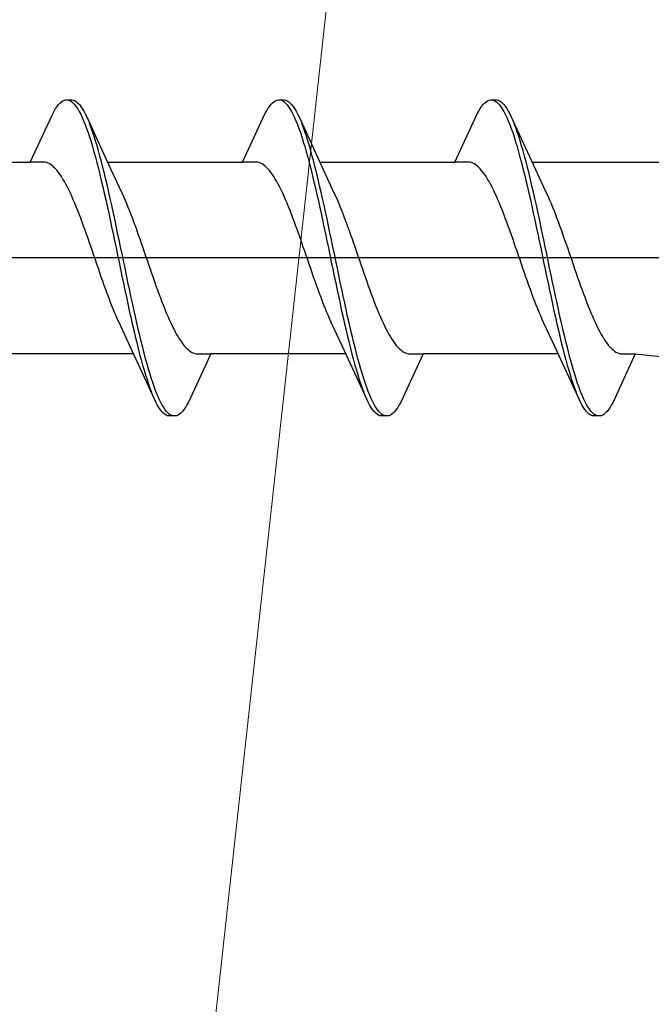
# Model space of a CAD drawing. Extents: x 105 to 1173, y 126 to 1690.
# Drawn here: x 329 to 337, y 294 to 307 of the extents above; entities that cross this region are included whole.
import ezdxf

# ---------------------------------------------------------------- set-up
doc = ezdxf.new("R2010")
doc.units = 0
doc.layers.add('YKK_13', color=4, linetype='CONTINUOUS', lineweight=30)
doc.layers.add('YSS_K', color=3, linetype='CONTINUOUS', lineweight=13)

msp = doc.modelspace()

# ---------------------------------------------------------------- linework, layer by layer
at = {"layer": 'YKK_13', "linetype": 'ByBlock', "lineweight": -2, "ltscale": 3}
for p, q in [((329.103, 305.88), (329.123, 305.913)), ((329.123, 305.913), (329.142, 305.941)), ((329.142, 305.941), (329.162, 305.966)), ((329.162, 305.966), (329.181, 305.987)), ((329.181, 305.987), (329.201, 306.003)), ((329.201, 306.003), (329.221, 306.016)), ((329.221, 306.016), (329.24, 306.024)), ((329.24, 306.024), (329.26, 306.028)), ((329.26, 306.028), (329.34, 306.028)), ((329.299, 306.023), (329.319, 306.014)), ((329.319, 306.014), (329.338, 306.001)), ((329.338, 306.001), (329.358, 305.984)), ((329.34, 306.028), (329.359, 306.024)), ((329.358, 305.984), (329.377, 305.963)), ((329.359, 306.024), (329.379, 306.016)), ((329.377, 305.963), (329.397, 305.937)), ((329.379, 306.016), (329.399, 306.003)), ((329.397, 305.937), (329.416, 305.908)), ((329.399, 306.003), (329.418, 305.987)), ((329.416, 305.908), (329.436, 305.875)), ((329.418, 305.987), (329.438, 305.966)), ((329.438, 305.966), (329.457, 305.941)), ((329.457, 305.941), (329.477, 305.913)), ((329.477, 305.913), (329.496, 305.88)), ((331.923, 305.88), (331.943, 305.913)), ((331.943, 305.913), (331.962, 305.941)), ((331.962, 305.941), (331.982, 305.966)), ((331.982, 305.966), (332.001, 305.987)), ((332.001, 305.987), (332.021, 306.003)), ((332.021, 306.003), (332.041, 306.016)), ((332.041, 306.016), (332.06, 306.024)), ((332.06, 306.024), (332.08, 306.028)), ((332.08, 306.028), (332.16, 306.028)), ((332.119, 306.023), (332.139, 306.014)), ((332.139, 306.014), (332.158, 306.001)), ((332.158, 306.001), (332.178, 305.984)), ((332.16, 306.028), (332.179, 306.024)), ((332.178, 305.984), (332.197, 305.963)), ((332.179, 306.024), (332.199, 306.016)), ((332.197, 305.963), (332.217, 305.937)), ((332.199, 306.016), (332.219, 306.003)), ((332.217, 305.937), (332.236, 305.908)), ((332.219, 306.003), (332.238, 305.987)), ((332.236, 305.908), (332.256, 305.875)), ((332.238, 305.987), (332.258, 305.966)), ((332.258, 305.966), (332.277, 305.941)), ((332.277, 305.941), (332.297, 305.913)), ((332.297, 305.913), (332.316, 305.88)), ((334.743, 305.88), (334.763, 305.913)), ((334.763, 305.913), (334.782, 305.941)), ((334.782, 305.941), (334.802, 305.966)), ((334.802, 305.966), (334.821, 305.987)), ((334.821, 305.987), (334.841, 306.003)), ((334.841, 306.003), (334.861, 306.016)), ((334.861, 306.016), (334.88, 306.024)), ((334.88, 306.024), (334.9, 306.028)), ((334.9, 306.028), (334.98, 306.028)), ((334.939, 306.023), (334.959, 306.014)), ((334.959, 306.014), (334.978, 306.001)), ((334.978, 306.001), (334.998, 305.984)), ((334.98, 306.028), (334.999, 306.024)), ((334.998, 305.984), (335.017, 305.963)), ((334.999, 306.024), (335.019, 306.016)), ((335.017, 305.963), (335.037, 305.937)), ((335.019, 306.016), (335.039, 306.003)), ((335.037, 305.937), (335.056, 305.908)), ((335.039, 306.003), (335.058, 305.987)), ((335.056, 305.908), (335.076, 305.875)), ((335.058, 305.987), (335.078, 305.966)), ((335.078, 305.966), (335.097, 305.941)), ((335.097, 305.941), (335.117, 305.913)), ((335.117, 305.913), (335.136, 305.88)), ((328.787, 305.203), (329.084, 305.843)), ((329.084, 305.843), (329.103, 305.88)), ((329.436, 305.875), (329.456, 305.837)), ((329.456, 305.837), (329.475, 305.796)), ((329.475, 305.796), (329.495, 305.751)), ((329.496, 305.88), (329.516, 305.843)), ((329.516, 305.843), (329.536, 305.802)), ((329.536, 305.802), (329.858, 305.104)), ((331.607, 305.203), (331.904, 305.843)), ((331.904, 305.843), (331.923, 305.88)), ((332.256, 305.875), (332.276, 305.837)), ((332.276, 305.837), (332.295, 305.796)), ((332.295, 305.796), (332.315, 305.751)), ((332.316, 305.88), (332.336, 305.843)), ((332.336, 305.843), (332.356, 305.802)), ((332.356, 305.802), (332.678, 305.104)), ((334.427, 305.203), (334.724, 305.843)), ((334.724, 305.843), (334.743, 305.88)), ((335.076, 305.875), (335.096, 305.837)), ((335.096, 305.837), (335.115, 305.796)), ((335.115, 305.796), (335.135, 305.751)), ((335.136, 305.88), (335.156, 305.843)), ((335.156, 305.843), (335.176, 305.802)), ((335.176, 305.802), (335.498, 305.104)), ((329.495, 305.751), (329.514, 305.702)), ((329.514, 305.702), (329.534, 305.65)), ((329.534, 305.65), (329.554, 305.595)), ((329.594, 305.658), (329.575, 305.71)), ((329.614, 305.603), (329.594, 305.658)), ((332.315, 305.751), (332.334, 305.702)), ((332.334, 305.702), (332.354, 305.65)), ((332.354, 305.65), (332.374, 305.595)), ((332.414, 305.658), (332.395, 305.71)), ((332.434, 305.603), (332.414, 305.658)), ((335.135, 305.751), (335.154, 305.702)), ((335.154, 305.702), (335.174, 305.65)), ((335.174, 305.65), (335.194, 305.595)), ((335.234, 305.658), (335.215, 305.71)), ((335.254, 305.603), (335.234, 305.658)), ((329.554, 305.595), (329.573, 305.536)), ((329.573, 305.536), (329.593, 305.473)), ((329.634, 305.545), (329.614, 305.603)), ((329.653, 305.483), (329.634, 305.545)), ((332.374, 305.595), (332.393, 305.536)), ((332.393, 305.536), (332.413, 305.473)), ((332.454, 305.545), (332.434, 305.603)), ((332.473, 305.483), (332.454, 305.545)), ((335.194, 305.595), (335.213, 305.536)), ((335.213, 305.536), (335.233, 305.473)), ((335.274, 305.545), (335.254, 305.603)), ((335.293, 305.483), (335.274, 305.545)), ((329.593, 305.473), (329.612, 305.408)), ((329.612, 305.408), (329.632, 305.34)), ((329.673, 305.418), (329.653, 305.483)), ((329.692, 305.35), (329.673, 305.418)), ((332.413, 305.473), (332.432, 305.408)), ((332.432, 305.408), (332.452, 305.34)), ((332.493, 305.418), (332.473, 305.483)), ((332.512, 305.35), (332.493, 305.418)), ((335.233, 305.473), (335.252, 305.408)), ((335.252, 305.408), (335.272, 305.34)), ((335.313, 305.418), (335.293, 305.483)), ((335.332, 305.35), (335.313, 305.418)), ((329.632, 305.34), (329.651, 305.268)), ((329.651, 305.268), (329.671, 305.195)), ((329.712, 305.279), (329.692, 305.35)), ((329.731, 305.206), (329.712, 305.279)), ((332.452, 305.34), (332.471, 305.268)), ((332.471, 305.268), (332.491, 305.195)), ((332.532, 305.279), (332.512, 305.35)), ((332.551, 305.206), (332.532, 305.279)), ((335.272, 305.34), (335.291, 305.268)), ((335.291, 305.268), (335.311, 305.195)), ((335.352, 305.279), (335.332, 305.35)), ((335.371, 305.206), (335.352, 305.279)), ((326.993, 305.203), (328.787, 305.203)), ((328.966, 305.203), (328.787, 305.203)), ((328.986, 305.2), (328.966, 305.203)), ((329.005, 305.195), (328.986, 305.2)), ((329.025, 305.187), (329.005, 305.195)), ((329.045, 305.177), (329.025, 305.187)), ((329.064, 305.165), (329.045, 305.177)), ((329.084, 305.15), (329.064, 305.165)), ((329.103, 305.132), (329.084, 305.15)), ((329.123, 305.112), (329.103, 305.132)), ((329.671, 305.195), (329.691, 305.118)), ((329.691, 305.118), (329.71, 305.039)), ((329.751, 305.13), (329.731, 305.206)), ((329.771, 305.051), (329.751, 305.13)), ((329.813, 305.203), (331.607, 305.203)), ((331.786, 305.203), (331.607, 305.203)), ((331.806, 305.2), (331.786, 305.203)), ((331.825, 305.195), (331.806, 305.2)), ((331.845, 305.187), (331.825, 305.195)), ((331.865, 305.177), (331.845, 305.187)), ((331.884, 305.165), (331.865, 305.177)), ((331.904, 305.15), (331.884, 305.165)), ((331.923, 305.132), (331.904, 305.15)), ((331.943, 305.112), (331.923, 305.132)), ((332.491, 305.195), (332.511, 305.118)), ((332.511, 305.118), (332.53, 305.039)), ((332.571, 305.13), (332.551, 305.206)), ((332.591, 305.051), (332.571, 305.13)), ((332.633, 305.203), (334.427, 305.203)), ((334.606, 305.203), (334.427, 305.203)), ((334.626, 305.2), (334.606, 305.203)), ((334.645, 305.195), (334.626, 305.2)), ((334.665, 305.187), (334.645, 305.195)), ((334.685, 305.177), (334.665, 305.187)), ((334.704, 305.165), (334.685, 305.177)), ((334.724, 305.15), (334.704, 305.165)), ((334.743, 305.132), (334.724, 305.15)), ((334.763, 305.112), (334.743, 305.132)), ((335.311, 305.195), (335.331, 305.118)), ((335.331, 305.118), (335.35, 305.039)), ((335.391, 305.13), (335.371, 305.206)), ((335.411, 305.051), (335.391, 305.13)), ((335.453, 305.203), (337.247, 305.203)), ((329.142, 305.09), (329.123, 305.112)), ((329.162, 305.065), (329.142, 305.09)), ((329.182, 305.038), (329.162, 305.065)), ((329.201, 305.009), (329.182, 305.038)), ((329.221, 304.977), (329.201, 305.009)), ((329.71, 305.039), (329.73, 304.958)), ((329.79, 304.971), (329.771, 305.051)), ((329.858, 305.104), (330.005, 304.786)), ((331.962, 305.09), (331.943, 305.112)), ((331.982, 305.065), (331.962, 305.09)), ((332.002, 305.038), (331.982, 305.065)), ((332.021, 305.009), (332.002, 305.038)), ((332.041, 304.977), (332.021, 305.009)), ((332.53, 305.039), (332.55, 304.958)), ((332.61, 304.971), (332.591, 305.051)), ((332.678, 305.104), (332.825, 304.786)), ((334.782, 305.09), (334.763, 305.112)), ((334.802, 305.065), (334.782, 305.09)), ((334.822, 305.038), (334.802, 305.065)), ((334.841, 305.009), (334.822, 305.038)), ((334.861, 304.977), (334.841, 305.009)), ((335.35, 305.039), (335.37, 304.958)), ((335.43, 304.971), (335.411, 305.051)), ((335.498, 305.104), (335.645, 304.786)), ((329.24, 304.944), (329.221, 304.977)), ((329.26, 304.908), (329.24, 304.944)), ((329.28, 304.87), (329.26, 304.908)), ((329.299, 304.831), (329.28, 304.87)), ((329.73, 304.958), (329.749, 304.875)), ((329.749, 304.875), (329.769, 304.79)), ((329.81, 304.888), (329.79, 304.971)), ((329.829, 304.803), (329.81, 304.888)), ((332.06, 304.944), (332.041, 304.977)), ((332.08, 304.908), (332.06, 304.944)), ((332.1, 304.87), (332.08, 304.908)), ((332.119, 304.831), (332.1, 304.87)), ((332.55, 304.958), (332.569, 304.875)), ((332.569, 304.875), (332.589, 304.79)), ((332.63, 304.888), (332.61, 304.971)), ((332.649, 304.803), (332.63, 304.888)), ((334.88, 304.944), (334.861, 304.977)), ((334.9, 304.908), (334.88, 304.944)), ((334.92, 304.87), (334.9, 304.908)), ((334.939, 304.831), (334.92, 304.87)), ((335.37, 304.958), (335.389, 304.875)), ((335.389, 304.875), (335.409, 304.79)), ((335.45, 304.888), (335.43, 304.971)), ((335.469, 304.803), (335.45, 304.888)), ((329.319, 304.79), (329.299, 304.831)), ((329.338, 304.747), (329.319, 304.79)), ((329.358, 304.702), (329.338, 304.747)), ((329.769, 304.79), (329.789, 304.703)), ((329.849, 304.716), (329.829, 304.803)), ((330.005, 304.786), (330.025, 304.743)), ((330.025, 304.743), (330.045, 304.698)), ((332.139, 304.79), (332.119, 304.831)), ((332.158, 304.747), (332.139, 304.79)), ((332.178, 304.702), (332.158, 304.747)), ((332.589, 304.79), (332.609, 304.703)), ((332.669, 304.716), (332.649, 304.803)), ((332.825, 304.786), (332.845, 304.743)), ((332.845, 304.743), (332.865, 304.698)), ((334.959, 304.79), (334.939, 304.831)), ((334.978, 304.747), (334.959, 304.79)), ((334.998, 304.702), (334.978, 304.747)), ((335.409, 304.79), (335.429, 304.703)), ((335.489, 304.716), (335.469, 304.803)), ((335.645, 304.786), (335.665, 304.743)), ((335.665, 304.743), (335.685, 304.698)), ((329.377, 304.656), (329.358, 304.702)), ((329.397, 304.608), (329.377, 304.656)), ((329.417, 304.559), (329.397, 304.608)), ((329.789, 304.703), (329.808, 304.615)), ((329.808, 304.615), (329.828, 304.525)), ((329.869, 304.628), (329.849, 304.716)), ((329.888, 304.539), (329.869, 304.628)), ((330.045, 304.698), (330.064, 304.652)), ((330.064, 304.652), (330.084, 304.604)), ((330.084, 304.604), (330.103, 304.555)), ((332.197, 304.656), (332.178, 304.702)), ((332.217, 304.608), (332.197, 304.656)), ((332.237, 304.559), (332.217, 304.608)), ((332.609, 304.703), (332.628, 304.615)), ((332.628, 304.615), (332.648, 304.525)), ((332.689, 304.628), (332.669, 304.716)), ((332.708, 304.539), (332.689, 304.628)), ((332.865, 304.698), (332.884, 304.652)), ((332.884, 304.652), (332.904, 304.604)), ((332.904, 304.604), (332.923, 304.555)), ((335.017, 304.656), (334.998, 304.702)), ((335.037, 304.608), (335.017, 304.656)), ((335.057, 304.559), (335.037, 304.608)), ((335.429, 304.703), (335.448, 304.615)), ((335.448, 304.615), (335.468, 304.525)), ((335.509, 304.628), (335.489, 304.716)), ((335.528, 304.539), (335.509, 304.628)), ((335.685, 304.698), (335.704, 304.652)), ((335.704, 304.652), (335.724, 304.604)), ((335.724, 304.604), (335.743, 304.555)), ((329.436, 304.509), (329.417, 304.559)), ((329.456, 304.457), (329.436, 304.509)), ((329.828, 304.525), (329.847, 304.434)), ((329.908, 304.448), (329.888, 304.539)), ((330.103, 304.555), (330.123, 304.505)), ((330.123, 304.505), (330.142, 304.453)), ((332.256, 304.509), (332.237, 304.559)), ((332.276, 304.457), (332.256, 304.509)), ((332.648, 304.525), (332.667, 304.434)), ((332.728, 304.448), (332.708, 304.539)), ((332.923, 304.555), (332.943, 304.505)), ((332.943, 304.505), (332.962, 304.453)), ((335.076, 304.509), (335.057, 304.559)), ((335.096, 304.457), (335.076, 304.509)), ((335.468, 304.525), (335.487, 304.434)), ((335.548, 304.448), (335.528, 304.539)), ((335.743, 304.555), (335.763, 304.505)), ((335.763, 304.505), (335.782, 304.453)), ((329.475, 304.405), (329.456, 304.457)), ((329.495, 304.351), (329.475, 304.405)), ((329.515, 304.297), (329.495, 304.351)), ((329.847, 304.434), (329.867, 304.342)), ((329.867, 304.342), (329.886, 304.249)), ((329.927, 304.356), (329.908, 304.448)), ((329.947, 304.263), (329.927, 304.356)), ((330.142, 304.453), (330.162, 304.4)), ((330.162, 304.4), (330.182, 304.347)), ((330.182, 304.347), (330.201, 304.292)), ((332.295, 304.405), (332.276, 304.457)), ((332.315, 304.351), (332.295, 304.405)), ((332.335, 304.297), (332.315, 304.351)), ((332.667, 304.434), (332.687, 304.342)), ((332.687, 304.342), (332.706, 304.249)), ((332.747, 304.356), (332.728, 304.448)), ((332.767, 304.263), (332.747, 304.356)), ((332.962, 304.453), (332.982, 304.4)), ((332.982, 304.4), (333.002, 304.347)), ((333.002, 304.347), (333.021, 304.292)), ((335.115, 304.405), (335.096, 304.457)), ((335.135, 304.351), (335.115, 304.405)), ((335.155, 304.297), (335.135, 304.351)), ((335.487, 304.434), (335.507, 304.342)), ((335.507, 304.342), (335.526, 304.249)), ((335.567, 304.356), (335.548, 304.448)), ((335.587, 304.263), (335.567, 304.356)), ((335.782, 304.453), (335.802, 304.4)), ((335.802, 304.4), (335.822, 304.347)), ((335.822, 304.347), (335.841, 304.292)), ((329.534, 304.242), (329.515, 304.297)), ((329.554, 304.186), (329.534, 304.242)), ((329.886, 304.249), (329.906, 304.156)), ((329.966, 304.17), (329.947, 304.263)), ((330.201, 304.292), (330.221, 304.237)), ((330.221, 304.237), (330.24, 304.181)), ((332.354, 304.242), (332.335, 304.297)), ((332.374, 304.186), (332.354, 304.242)), ((332.706, 304.249), (332.726, 304.156)), ((332.786, 304.17), (332.767, 304.263)), ((333.021, 304.292), (333.041, 304.237)), ((333.041, 304.237), (333.06, 304.181)), ((335.174, 304.242), (335.155, 304.297)), ((335.194, 304.186), (335.174, 304.242)), ((335.526, 304.249), (335.546, 304.156)), ((335.606, 304.17), (335.587, 304.263)), ((335.841, 304.292), (335.861, 304.237)), ((335.861, 304.237), (335.88, 304.181)), ((329.573, 304.13), (329.554, 304.186)), ((329.593, 304.073), (329.573, 304.13)), ((329.612, 304.016), (329.593, 304.073)), ((329.906, 304.156), (329.926, 304.062)), ((329.986, 304.076), (329.966, 304.17)), ((330.006, 303.982), (329.986, 304.076)), ((330.24, 304.181), (330.26, 304.125)), ((330.26, 304.125), (330.28, 304.068)), ((330.28, 304.068), (330.299, 304.011)), ((332.393, 304.13), (332.374, 304.186)), ((332.413, 304.073), (332.393, 304.13)), ((332.432, 304.016), (332.413, 304.073)), ((332.726, 304.156), (332.746, 304.062)), ((332.806, 304.076), (332.786, 304.17)), ((332.826, 303.982), (332.806, 304.076)), ((333.06, 304.181), (333.08, 304.125)), ((333.08, 304.125), (333.1, 304.068)), ((333.1, 304.068), (333.119, 304.011)), ((335.213, 304.13), (335.194, 304.186)), ((335.233, 304.073), (335.213, 304.13)), ((335.252, 304.016), (335.233, 304.073)), ((335.546, 304.156), (335.566, 304.062)), ((335.626, 304.076), (335.606, 304.17)), ((335.646, 303.982), (335.626, 304.076)), ((335.88, 304.181), (335.9, 304.125)), ((335.9, 304.125), (335.92, 304.068)), ((335.92, 304.068), (335.939, 304.011)), ((329.632, 303.959), (329.612, 304.016)), ((329.652, 303.902), (329.632, 303.959)), ((329.926, 304.062), (329.945, 303.968)), ((329.945, 303.968), (329.965, 303.874)), ((330.025, 303.888), (330.006, 303.982)), ((330.299, 304.011), (330.319, 303.954)), ((330.319, 303.954), (330.338, 303.897)), ((332.452, 303.959), (332.432, 304.016)), ((332.472, 303.902), (332.452, 303.959)), ((332.746, 304.062), (332.765, 303.968)), ((332.765, 303.968), (332.785, 303.874)), ((332.845, 303.888), (332.826, 303.982)), ((333.119, 304.011), (333.139, 303.954)), ((333.139, 303.954), (333.158, 303.897)), ((335.272, 303.959), (335.252, 304.016)), ((335.292, 303.902), (335.272, 303.959)), ((335.566, 304.062), (335.585, 303.968)), ((335.585, 303.968), (335.605, 303.874)), ((335.665, 303.888), (335.646, 303.982)), ((335.939, 304.011), (335.959, 303.954)), ((335.959, 303.954), (335.978, 303.897)), ((329.671, 303.844), (329.652, 303.902)), ((329.691, 303.787), (329.671, 303.844)), ((329.965, 303.874), (329.984, 303.779)), ((330.045, 303.794), (330.025, 303.888)), ((330.338, 303.897), (330.358, 303.84)), ((330.358, 303.84), (330.377, 303.783)), ((332.491, 303.844), (332.472, 303.902)), ((332.511, 303.787), (332.491, 303.844)), ((332.785, 303.874), (332.804, 303.779)), ((332.865, 303.794), (332.845, 303.888)), ((333.158, 303.897), (333.178, 303.84)), ((333.178, 303.84), (333.197, 303.783)), ((335.311, 303.844), (335.292, 303.902)), ((335.331, 303.787), (335.311, 303.844)), ((335.605, 303.874), (335.624, 303.779)), ((335.685, 303.794), (335.665, 303.888)), ((335.978, 303.897), (335.998, 303.84)), ((335.998, 303.84), (336.017, 303.783)), ((329.71, 303.731), (329.691, 303.787)), ((329.73, 303.674), (329.71, 303.731)), ((329.75, 303.619), (329.73, 303.674)), ((329.984, 303.779), (330.004, 303.686)), ((330.004, 303.686), (330.024, 303.592)), ((330.064, 303.7), (330.045, 303.794)), ((330.084, 303.606), (330.064, 303.7)), ((330.377, 303.783), (330.397, 303.726)), ((330.397, 303.726), (330.417, 303.67)), ((332.53, 303.731), (332.511, 303.787)), ((332.55, 303.674), (332.53, 303.731)), ((332.57, 303.619), (332.55, 303.674)), ((332.804, 303.779), (332.824, 303.686)), ((332.824, 303.686), (332.844, 303.592)), ((332.884, 303.7), (332.865, 303.794)), ((332.904, 303.606), (332.884, 303.7)), ((333.197, 303.783), (333.217, 303.726)), ((333.217, 303.726), (333.237, 303.67)), ((335.35, 303.731), (335.331, 303.787)), ((335.37, 303.674), (335.35, 303.731)), ((335.39, 303.619), (335.37, 303.674)), ((335.624, 303.779), (335.644, 303.686)), ((335.644, 303.686), (335.664, 303.592)), ((335.704, 303.7), (335.685, 303.794)), ((335.724, 303.606), (335.704, 303.7)), ((336.017, 303.783), (336.037, 303.726)), ((336.037, 303.726), (336.057, 303.67)), ((329.769, 303.563), (329.75, 303.619)), ((329.789, 303.509), (329.769, 303.563)), ((330.024, 303.592), (330.043, 303.5)), ((330.104, 303.513), (330.084, 303.606)), ((330.417, 303.67), (330.436, 303.614)), ((330.436, 303.614), (330.456, 303.559)), ((330.456, 303.559), (330.475, 303.505)), ((332.589, 303.563), (332.57, 303.619)), ((332.609, 303.509), (332.589, 303.563)), ((332.844, 303.592), (332.863, 303.5)), ((332.924, 303.513), (332.904, 303.606)), ((333.237, 303.67), (333.256, 303.614)), ((333.256, 303.614), (333.276, 303.559)), ((333.276, 303.559), (333.295, 303.505)), ((335.409, 303.563), (335.39, 303.619)), ((335.429, 303.509), (335.409, 303.563)), ((335.664, 303.592), (335.683, 303.5)), ((335.744, 303.513), (335.724, 303.606)), ((336.057, 303.67), (336.076, 303.614)), ((336.076, 303.614), (336.096, 303.559)), ((336.096, 303.559), (336.115, 303.505)), ((329.808, 303.455), (329.789, 303.509)), ((329.828, 303.403), (329.808, 303.455)), ((330.043, 303.5), (330.063, 303.408)), ((330.123, 303.422), (330.104, 303.513)), ((330.143, 303.331), (330.123, 303.422)), ((330.475, 303.505), (330.495, 303.451)), ((330.495, 303.451), (330.515, 303.398)), ((332.628, 303.455), (332.609, 303.509)), ((332.648, 303.403), (332.628, 303.455)), ((332.863, 303.5), (332.883, 303.408)), ((332.943, 303.422), (332.924, 303.513)), ((332.963, 303.331), (332.943, 303.422)), ((333.295, 303.505), (333.315, 303.451)), ((333.315, 303.451), (333.335, 303.398)), ((335.448, 303.455), (335.429, 303.509)), ((335.468, 303.403), (335.448, 303.455)), ((335.683, 303.5), (335.703, 303.408)), ((335.763, 303.422), (335.744, 303.513)), ((335.783, 303.331), (335.763, 303.422)), ((336.115, 303.505), (336.135, 303.451)), ((336.135, 303.451), (336.155, 303.398)), ((329.847, 303.351), (329.828, 303.403)), ((329.867, 303.301), (329.847, 303.351)), ((329.887, 303.251), (329.867, 303.301)), ((330.063, 303.408), (330.082, 303.317)), ((330.082, 303.317), (330.102, 303.227)), ((330.162, 303.241), (330.143, 303.331)), ((330.515, 303.398), (330.534, 303.347)), ((330.534, 303.347), (330.554, 303.297)), ((330.554, 303.297), (330.573, 303.248)), ((332.667, 303.351), (332.648, 303.403)), ((332.687, 303.301), (332.667, 303.351)), ((332.707, 303.251), (332.687, 303.301)), ((332.883, 303.408), (332.902, 303.317)), ((332.902, 303.317), (332.922, 303.227)), ((332.982, 303.241), (332.963, 303.331)), ((333.335, 303.398), (333.354, 303.347)), ((333.354, 303.347), (333.374, 303.297)), ((333.374, 303.297), (333.393, 303.248)), ((335.487, 303.351), (335.468, 303.403)), ((335.507, 303.301), (335.487, 303.351)), ((335.527, 303.251), (335.507, 303.301)), ((335.703, 303.408), (335.722, 303.317)), ((335.722, 303.317), (335.742, 303.227)), ((335.802, 303.241), (335.783, 303.331)), ((336.155, 303.398), (336.174, 303.347)), ((336.174, 303.347), (336.194, 303.297)), ((336.194, 303.297), (336.213, 303.248)), ((329.906, 303.204), (329.887, 303.251)), ((329.926, 303.157), (329.906, 303.204)), ((329.945, 303.112), (329.926, 303.157)), ((330.102, 303.227), (330.121, 303.139)), ((330.182, 303.152), (330.162, 303.241)), ((330.201, 303.066), (330.182, 303.152)), ((330.573, 303.248), (330.593, 303.2)), ((330.593, 303.2), (330.612, 303.154)), ((330.612, 303.154), (330.632, 303.109)), ((332.726, 303.204), (332.707, 303.251)), ((332.746, 303.157), (332.726, 303.204)), ((332.765, 303.112), (332.746, 303.157)), ((332.922, 303.227), (332.941, 303.139)), ((333.002, 303.152), (332.982, 303.241)), ((333.021, 303.066), (333.002, 303.152)), ((333.393, 303.248), (333.413, 303.2)), ((333.413, 303.2), (333.432, 303.154)), ((333.432, 303.154), (333.452, 303.109)), ((335.546, 303.204), (335.527, 303.251)), ((335.566, 303.157), (335.546, 303.204)), ((335.585, 303.112), (335.566, 303.157)), ((335.742, 303.227), (335.761, 303.139)), ((335.822, 303.152), (335.802, 303.241)), ((335.841, 303.066), (335.822, 303.152)), ((336.213, 303.248), (336.233, 303.2)), ((336.233, 303.2), (336.252, 303.154)), ((336.252, 303.154), (336.272, 303.109)), ((329.965, 303.069), (329.945, 303.112)), ((330.112, 302.752), (329.965, 303.069)), ((330.121, 303.139), (330.141, 303.053)), ((330.141, 303.053), (330.161, 302.968)), ((330.221, 302.981), (330.201, 303.066)), ((330.632, 303.109), (330.652, 303.066)), ((330.652, 303.066), (330.671, 303.025)), ((330.671, 303.025), (330.691, 302.985)), ((332.785, 303.069), (332.765, 303.112)), ((332.932, 302.752), (332.785, 303.069)), ((332.941, 303.139), (332.961, 303.053)), ((332.961, 303.053), (332.981, 302.968)), ((333.041, 302.981), (333.021, 303.066)), ((333.452, 303.109), (333.472, 303.066)), ((333.472, 303.066), (333.491, 303.025)), ((333.491, 303.025), (333.511, 302.985)), ((335.605, 303.069), (335.585, 303.112)), ((335.752, 302.752), (335.605, 303.069)), ((335.761, 303.139), (335.781, 303.053)), ((335.781, 303.053), (335.801, 302.968)), ((335.861, 302.981), (335.841, 303.066)), ((336.272, 303.109), (336.292, 303.066)), ((336.292, 303.066), (336.311, 303.025)), ((336.311, 303.025), (336.331, 302.985)), ((330.161, 302.968), (330.18, 302.885)), ((330.241, 302.897), (330.221, 302.981)), ((330.26, 302.816), (330.241, 302.897)), ((330.691, 302.985), (330.71, 302.948)), ((330.71, 302.948), (330.73, 302.912)), ((330.73, 302.912), (330.75, 302.878)), ((332.981, 302.968), (333, 302.885)), ((333.061, 302.897), (333.041, 302.981)), ((333.08, 302.816), (333.061, 302.897)), ((333.511, 302.985), (333.53, 302.948)), ((333.53, 302.948), (333.55, 302.912)), ((333.55, 302.912), (333.57, 302.878)), ((335.801, 302.968), (335.82, 302.885)), ((335.881, 302.897), (335.861, 302.981)), ((335.9, 302.816), (335.881, 302.897)), ((336.331, 302.985), (336.35, 302.948)), ((336.35, 302.948), (336.37, 302.912)), ((336.37, 302.912), (336.39, 302.878)), ((330.18, 302.885), (330.2, 302.804)), ((330.2, 302.804), (330.219, 302.726)), ((330.28, 302.738), (330.26, 302.816)), ((330.75, 302.878), (330.769, 302.847)), ((330.769, 302.847), (330.789, 302.818)), ((330.789, 302.818), (330.808, 302.791)), ((330.808, 302.791), (330.828, 302.766)), ((330.828, 302.766), (330.847, 302.744)), ((333, 302.885), (333.02, 302.804)), ((333.02, 302.804), (333.039, 302.726)), ((333.1, 302.738), (333.08, 302.816)), ((333.57, 302.878), (333.589, 302.847)), ((333.589, 302.847), (333.609, 302.818)), ((333.609, 302.818), (333.628, 302.791)), ((333.628, 302.791), (333.648, 302.766)), ((333.648, 302.766), (333.667, 302.744)), ((335.82, 302.885), (335.84, 302.804)), ((335.84, 302.804), (335.859, 302.726)), ((335.92, 302.738), (335.9, 302.816)), ((336.39, 302.878), (336.409, 302.847)), ((336.409, 302.847), (336.429, 302.818)), ((336.429, 302.818), (336.448, 302.791)), ((336.448, 302.791), (336.468, 302.766)), ((336.468, 302.766), (336.487, 302.744)), ((330.158, 302.653), (328.363, 302.653)), ((330.435, 302.053), (330.112, 302.752)), ((330.219, 302.726), (330.239, 302.65)), ((330.239, 302.65), (330.259, 302.576)), ((330.299, 302.661), (330.28, 302.738)), ((330.319, 302.587), (330.299, 302.661)), ((330.847, 302.744), (330.867, 302.724)), ((330.867, 302.724), (330.887, 302.706)), ((330.887, 302.706), (330.906, 302.691)), ((331.183, 302.653), (330.887, 302.013)), ((330.906, 302.691), (330.926, 302.678)), ((330.926, 302.678), (330.945, 302.668)), ((330.945, 302.668), (330.965, 302.661)), ((330.965, 302.661), (330.985, 302.656)), ((330.985, 302.656), (331.004, 302.653)), ((331.004, 302.653), (331.183, 302.653)), ((332.978, 302.653), (331.183, 302.653)), ((333.255, 302.053), (332.932, 302.752)), ((333.039, 302.726), (333.059, 302.65)), ((333.059, 302.65), (333.079, 302.576)), ((333.119, 302.661), (333.1, 302.738)), ((333.139, 302.587), (333.119, 302.661)), ((333.667, 302.744), (333.687, 302.724)), ((333.687, 302.724), (333.707, 302.706)), ((333.707, 302.706), (333.726, 302.691)), ((334.003, 302.653), (333.707, 302.013)), ((333.726, 302.691), (333.746, 302.678)), ((333.746, 302.678), (333.765, 302.668)), ((333.765, 302.668), (333.785, 302.661)), ((333.785, 302.661), (333.805, 302.656)), ((333.805, 302.656), (333.824, 302.653)), ((333.824, 302.653), (334.003, 302.653)), ((335.798, 302.653), (334.003, 302.653)), ((336.075, 302.053), (335.752, 302.752)), ((335.859, 302.726), (335.879, 302.65)), ((335.879, 302.65), (335.899, 302.576)), ((335.939, 302.661), (335.92, 302.738)), ((335.959, 302.587), (335.939, 302.661)), ((336.487, 302.744), (336.507, 302.724)), ((336.507, 302.724), (336.527, 302.706)), ((336.527, 302.706), (336.546, 302.691)), ((336.823, 302.653), (336.527, 302.013)), ((336.546, 302.691), (336.566, 302.678)), ((336.566, 302.678), (336.585, 302.668)), ((336.585, 302.668), (336.605, 302.661)), ((336.605, 302.661), (336.625, 302.656)), ((336.625, 302.656), (336.644, 302.653)), ((336.644, 302.653), (336.823, 302.653)), ((336.823, 302.653), (338.84, 302.453)), ((330.259, 302.576), (330.278, 302.505)), ((330.278, 302.505), (330.298, 302.438)), ((330.339, 302.516), (330.319, 302.587)), ((330.358, 302.448), (330.339, 302.516)), ((333.079, 302.576), (333.098, 302.505)), ((333.098, 302.505), (333.118, 302.438)), ((333.159, 302.516), (333.139, 302.587)), ((333.178, 302.448), (333.159, 302.516)), ((335.899, 302.576), (335.918, 302.505)), ((335.918, 302.505), (335.938, 302.438)), ((335.979, 302.516), (335.959, 302.587)), ((335.998, 302.448), (335.979, 302.516)), ((330.298, 302.438), (330.317, 302.373)), ((330.317, 302.373), (330.337, 302.311)), ((330.378, 302.382), (330.358, 302.448)), ((330.397, 302.32), (330.378, 302.382)), ((333.118, 302.438), (333.137, 302.373)), ((333.137, 302.373), (333.157, 302.311)), ((333.198, 302.382), (333.178, 302.448)), ((333.217, 302.32), (333.198, 302.382)), ((335.938, 302.438), (335.957, 302.373)), ((335.957, 302.373), (335.977, 302.311)), ((336.018, 302.382), (335.998, 302.448)), ((336.037, 302.32), (336.018, 302.382)), ((330.337, 302.311), (330.356, 302.252)), ((330.356, 302.252), (330.376, 302.197)), ((330.417, 302.261), (330.397, 302.32)), ((330.436, 302.205), (330.417, 302.261)), ((333.157, 302.311), (333.176, 302.252)), ((333.176, 302.252), (333.196, 302.197)), ((333.237, 302.261), (333.217, 302.32)), ((333.256, 302.205), (333.237, 302.261)), ((335.977, 302.311), (335.996, 302.252)), ((335.996, 302.252), (336.016, 302.197)), ((336.057, 302.261), (336.037, 302.32)), ((336.076, 302.205), (336.057, 302.261)), ((330.376, 302.197), (330.396, 302.146)), ((330.456, 302.153), (330.436, 302.205)), ((330.476, 302.105), (330.456, 302.153)), ((330.495, 302.06), (330.476, 302.105)), ((333.196, 302.197), (333.216, 302.146)), ((333.276, 302.153), (333.256, 302.205)), ((333.296, 302.105), (333.276, 302.153)), ((333.315, 302.06), (333.296, 302.105)), ((336.016, 302.197), (336.036, 302.146)), ((336.096, 302.153), (336.076, 302.205)), ((336.116, 302.105), (336.096, 302.153)), ((336.135, 302.06), (336.116, 302.105)), ((330.454, 302.013), (330.435, 302.053)), ((330.474, 301.976), (330.454, 302.013)), ((330.494, 301.943), (330.474, 301.976)), ((330.515, 302.018), (330.495, 302.06)), ((330.534, 301.981), (330.515, 302.018)), ((330.554, 301.948), (330.534, 301.981)), ((330.867, 301.976), (330.848, 301.943)), ((330.887, 302.013), (330.867, 301.976)), ((333.274, 302.013), (333.255, 302.053)), ((333.294, 301.976), (333.274, 302.013)), ((333.314, 301.943), (333.294, 301.976)), ((333.335, 302.018), (333.315, 302.06)), ((333.354, 301.981), (333.335, 302.018)), ((333.374, 301.948), (333.354, 301.981)), ((333.687, 301.976), (333.668, 301.943)), ((333.707, 302.013), (333.687, 301.976)), ((336.094, 302.013), (336.075, 302.053)), ((336.114, 301.976), (336.094, 302.013)), ((336.134, 301.943), (336.114, 301.976)), ((336.155, 302.018), (336.135, 302.06)), ((336.174, 301.981), (336.155, 302.018)), ((336.194, 301.948), (336.174, 301.981)), ((336.507, 301.976), (336.488, 301.943)), ((336.527, 302.013), (336.507, 301.976)), ((330.513, 301.914), (330.494, 301.943)), ((330.533, 301.889), (330.513, 301.914)), ((330.552, 301.869), (330.533, 301.889)), ((330.572, 301.852), (330.552, 301.869)), ((330.574, 301.918), (330.554, 301.948)), ((330.591, 301.84), (330.572, 301.852)), ((330.593, 301.893), (330.574, 301.918)), ((330.613, 301.872), (330.593, 301.893)), ((330.632, 301.854), (330.613, 301.872)), ((330.652, 301.841), (330.632, 301.854)), ((330.769, 301.852), (330.75, 301.84)), ((330.789, 301.869), (330.769, 301.852)), ((330.809, 301.889), (330.789, 301.869)), ((330.828, 301.914), (330.809, 301.889)), ((330.848, 301.943), (330.828, 301.914)), ((333.333, 301.914), (333.314, 301.943)), ((333.353, 301.889), (333.333, 301.914)), ((333.372, 301.869), (333.353, 301.889)), ((333.392, 301.852), (333.372, 301.869)), ((333.394, 301.918), (333.374, 301.948)), ((333.411, 301.84), (333.392, 301.852)), ((333.413, 301.893), (333.394, 301.918)), ((333.433, 301.872), (333.413, 301.893)), ((333.452, 301.854), (333.433, 301.872)), ((333.472, 301.841), (333.452, 301.854)), ((333.589, 301.852), (333.57, 301.84)), ((333.609, 301.869), (333.589, 301.852)), ((333.629, 301.889), (333.609, 301.869)), ((333.648, 301.914), (333.629, 301.889)), ((333.668, 301.943), (333.648, 301.914)), ((336.153, 301.914), (336.134, 301.943)), ((336.173, 301.889), (336.153, 301.914)), ((336.192, 301.869), (336.173, 301.889)), ((336.212, 301.852), (336.192, 301.869)), ((336.214, 301.918), (336.194, 301.948)), ((336.231, 301.84), (336.212, 301.852)), ((336.233, 301.893), (336.214, 301.918)), ((336.253, 301.872), (336.233, 301.893)), ((336.272, 301.854), (336.253, 301.872)), ((336.292, 301.841), (336.272, 301.854)), ((336.409, 301.852), (336.39, 301.84)), ((336.429, 301.869), (336.409, 301.852)), ((336.449, 301.889), (336.429, 301.869)), ((336.468, 301.914), (336.449, 301.889)), ((336.488, 301.943), (336.468, 301.914)), ((330.611, 301.832), (330.591, 301.84)), ((330.631, 301.828), (330.611, 301.832)), ((330.711, 301.828), (330.631, 301.828)), ((330.671, 301.833), (330.652, 301.841)), ((330.73, 301.832), (330.711, 301.828)), ((330.75, 301.84), (330.73, 301.832)), ((333.431, 301.832), (333.411, 301.84)), ((333.451, 301.828), (333.431, 301.832)), ((333.531, 301.828), (333.451, 301.828)), ((333.491, 301.833), (333.472, 301.841)), ((333.55, 301.832), (333.531, 301.828)), ((333.57, 301.84), (333.55, 301.832)), ((336.251, 301.832), (336.231, 301.84)), ((336.271, 301.828), (336.251, 301.832)), ((336.351, 301.828), (336.271, 301.828)), ((336.311, 301.833), (336.292, 301.841)), ((336.37, 301.832), (336.351, 301.828)), ((336.39, 301.84), (336.37, 301.832))]:
    msp.add_line(p, q, dxfattribs=at)
at = {"layer": 'YKK_13', "lineweight": -2}
msp.add_line((373.821, 303.928), (290.823, 303.928), dxfattribs=at)
at = {"layer": 'YSS_K'}
msp.add_line((340.523, 378.428), (328.023, 264.428), dxfattribs=at)

doc.saveas('drawing.dxf')
